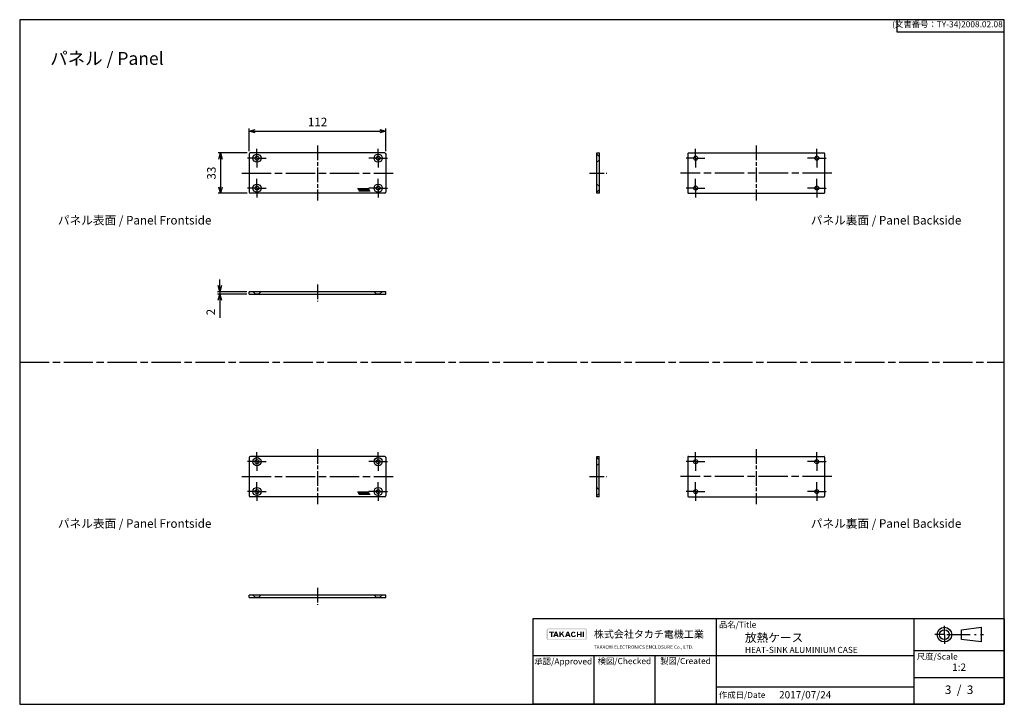
# Model space of a CAD drawing. Units: millimetres. Extents: x 0 to 2438, y 0 to 560.
# Drawn here: x 1632 to 2438, y 0 to 560 of the extents above; entities that cross this region are included whole.
import ezdxf
from ezdxf.enums import TextEntityAlignment as Align

# ---------------------------------------------------------------- set-up
doc = ezdxf.new("R2010")
doc.units = ezdxf.units.MM
doc.header["$LTSCALE"] = 2
for name, pattern in [('AM_ISO02W050x2', [3.75, 3, -0.75]), ('AM_ISO08W050', [18, 12, -1.5, 3, -1.5]), ('AM_ISO08W050x2', [9, 6, -0.75, 1.5, -0.75]), ('gen7a', [6.875, 4.75, -0.875, 0.375, -0.875])]:
    doc.linetypes.add(name, pattern=pattern)
doc.layers.add('7A', color=4, linetype='gen7a')
doc.layers.add('RAHM2', color=1, linetype='Continuous')
for name, color, linetype, lineweight in [('AM_5', 3, 'Continuous', 25), ('AM_7', 4, 'AM_ISO08W050', 25), ('AM_8', 1, 'Continuous', 25), ('ﾊﾟﾈﾙ', 5, 'Continuous', 25), ('ﾊﾟﾈﾙ0', 5, 'AM_ISO02W050x2', 13)]:
    doc.layers.add(name, color=color, linetype=linetype, lineweight=lineweight)
doc.styles.get("Standard").update_dxf_attribs({"font": 'ISOCP.SHX', "bigfont": 'EXTFONT.SHX'})
doc.dimstyles.new('AM_ISO$0', dxfattribs={"dimtxt": 3.5, "dimasz": 2.5, "dimexe": 1, "dimexo": 1, "dimgap": 1.5, "dimtad": 1, "dimdsep": 46, "dimtxsty": 'Standard', "dimblk": 'OPEN30', "dimcen": 0, "dimclrd": 3, "dimclre": 3, "dimclrt": 2, "dimadec": 0, "dimazin": 2, "dimtp": 0.1, "dimtm": 0.1, "dimtfac": 0.71, "dimtmove": 0, "dimatfit": 3, "dimldrblk": 'OPEN30', "dimfxl": 0, "dimlwd": -1, "dimlwe": -1, "dimarcsym": 0})

# ---------------------------------------------------------------- blocks, each defined once
blk = doc.blocks.new('TK-A3')
for p, q in [((359, 280), (359, 275)), ((359, 275), (403, 275))]:
    blk.add_line(p, q)
blk.add_lwpolyline([(0, 0), (403, 0), (403, 280), (0, 280.0000000000001)], close=True)
at = {"insert": (402.3592953827349, 276.108542987227), "char_height": 2.5, "width": 43.07840397728299, "attachment_point": 9}
blk.add_mtext('(文書番号：TY-34)2008.02.08', dxfattribs=at)
blk = doc.blocks.new('A$C0FAF06CF')
at = {"layer": 'AM_8'}
h = blk.add_hatch(color=1, dxfattribs=at)
edge = h.paths.add_edge_path()
edge.add_line((-8.013599999999968, -2.411500000000411), (8.013600000000068, -2.411500000000414))
edge.add_arc((8.013600000000054, -1.773380000000513), 0.6381199999999012, 270, 360)
edge.add_line((8.651719999999955, -1.773380000000513), (8.651719999999969, 1.773379999999486))
edge.add_arc((8.013600000000025, 1.773379999999429), 0.638119999999958, 5.103880138248065e-12, 90.0000000000013)
edge.add_line((8.013599999999997, 2.411499999999391), (-8.013599999999997, 2.411499999999387))
edge.add_arc((-8.013600000000025, 1.773379999999436), 0.638119999999951, 89.99999999999682, 179.9999999999955)
edge.add_line((-8.651719999999983, 1.773379999999486), (-8.651719999999983, -1.773380000000506))
edge.add_arc((-8.013600000000025, -1.773380000000458), 0.638119999999951, 180.0000000000043, 270.0000000000045)
edge = h.paths.add_edge_path(flags=16)
edge.add_line((-7.471939999999961, 2.092439999999486), (7.471940000000018, 2.092439999999479))
edge.add_arc((7.471940000000046, 1.550779999999479), 0.5416600000000003, 7.958078640513122e-13, 90.00000000000148, ccw=False)
edge.add_line((8.013600000000025, 1.550779999999486), (8.013600000000025, -1.550780000000506))
edge.add_arc((7.471940000000018, -1.550780000000502), 0.5416600000000074, 270, 359.99999999999966, ccw=False)
edge.add_line((7.471940000000018, -2.092440000000506), (-7.471939999999961, -2.092440000000513))
edge.add_arc((-7.471939999999961, -1.550780000000506), 0.5416600000000074, 180, 270, ccw=False)
edge.add_line((-8.013599999999968, -1.550780000000506), (-8.013599999999968, 1.550779999999486))
edge.add_arc((-7.471939999999961, 1.550779999999486), 0.5416600000000003, 90, 180, ccw=False)
for points in [[(-5.453699999999969, 0.5935999999994923), (-5.453699999999969, 1.038799999999492), (-7.531299999999987, 1.038799999999492), (-7.531299999999987, 0.5935999999994923), (-6.759619999999984, 0.5935999999994923), (-6.759619999999984, -1.224300000000516), (-6.225379999999973, -1.224300000000516), (-6.225379999999973, 0.5935999999994923)], [(-3.146079999999984, 1.038799999999492), (-3.146079999999984, -1.224300000000516), (-2.671199999999942, -1.224300000000516), (-2.671199999999942, -0.6184186206901412), (-2.193432261217481, -0.1027759420753025), (-1.520149446800417, -1.224300000000516), (-0.9571799999999939, -1.224300000000516), (-1.851807874889658, 0.2659306476478651), (-1.135707252964409, 1.038799999999492), (-1.788279380580377, 1.038799999999492), (-2.671199999999942, 0.08588602895155795), (-2.671199999999942, 1.038799999999492)], [(4.304715008555604, 1.038799999999492), (4.304715008555604, -1.224300000000516), (4.775885008555576, -1.224300000000516), (4.775885008555576, -0.3153500000005121), (5.829525008555606, -0.3153500000005121), (5.829525008555606, -1.224300000000516), (6.300695008555579, -1.224300000000516), (6.300695008555579, 1.038799999999492), (5.829525008555606, 1.038799999999492), (5.829525008555606, 0.1298499999994878), (4.775885008555576, 0.1298499999994878), (4.775885008555576, 1.038799999999492)], [(7.28013500855559, -1.224300000000516), (7.28013500855559, 1.038799999999492), (6.805255008555605, 1.038799999999492), (6.805255008555605, -1.224300000000516)]]:
    blk.add_hatch(color=1, dxfattribs=at).paths.add_polyline_path(points)
h = blk.add_hatch(color=1, dxfattribs=at)
h.paths.add_polyline_path([(-5.264049114754044, -1.224300000000516), (-5.084217508196673, -0.7345800000005109), (-4.161102491803263, -0.7345800000005109), (-3.981270885245877, -1.224300000000516), (-3.420619999999971, -1.224300000000516), (-4.251659999999958, 1.038799999999492), (-4.993659999999977, 1.038799999999492), (-5.82469999999995, -1.224300000000516)])
h.paths.add_polyline_path([(-4.332759934426207, -0.2671200000005083), (-4.912560065573729, -0.2671200000005083), (-4.622659999999968, 0.5223399999994971)], flags=16)
h = blk.add_hatch(color=1, dxfattribs=at)
h.paths.add_polyline_path([(-0.1961891147540484, -1.224300000000516), (-0.01635750819667692, -0.7345800000005109), (0.9067575081967476, -0.7345800000005109), (1.086589114754119, -1.224300000000516), (1.647240000000011, -1.224300000000516), (0.8162000000000376, 1.038799999999492), (0.07420000000001892, 1.038799999999492), (-0.7568399999999542, -1.224300000000516)])
h.paths.add_polyline_path([(0.7351000655737892, -0.2671200000005083), (0.1552999344262673, -0.2671200000005083), (0.4452000000000282, 0.5223399999994971)], flags=16)
h = blk.add_hatch(color=1, dxfattribs=at)
edge = h.paths.add_edge_path()
edge.add_ellipse((2.878960000000006, -0.09275000000052636), major_axis=(0, 0.7271600000000495), ratio=0.8673469387754512, start_angle=304.6510247185947, end_angle=609.4109213221484)
edge.add_line((3.469375036740871, -0.3484654247793539), (3.941135008555591, -0.5527900000005097))
edge.add_arc((2.878960000000006, -0.09275000000051214), 1.157520000000027, 38.550540790803325, 336.58201840165333, ccw=False)
edge.add_line((3.784208621486187, 0.6286219454599618), (3.397792961318373, 0.3206961337928842))
blk = doc.blocks.new('TK-仕様書(和英併記)NEW')
for p, q in [((0, 35), (-193, 35)), ((-193, 35), (-193, 0)), ((-118, 35), (-118, 0)), ((-37, 35), (-37, 0)), ((0, 35), (0, 0)), ((-17.5, 30.5), (-9.5, 31.5)), ((-17.5, 26.5), (-17.5, 30.5)), ((-9.5, 31.5), (-9.5, 25.5)), ((-9.5, 25.5), (-17.5, 26.5)), ((-37, 22), (0, 22)), ((-193, 19.99999999999994), (-37, 19.99999999999994)), ((-168.0000000000001, 19.99999999999994), (-168, 0)), ((-143.0000000000001, 19.99999999999994), (-143, 0)), ((-37, 11), (0, 11)), ((-37.00000000000011, 7), (-118, 7)), ((0, 0), (-193, 0))]:
    blk.add_line(p, q)
for radius in [3, 2]:
    blk.add_circle((-24.5, 28.5), radius)
at = {"layer": '7A'}
for p, q in [((-24.5, 28.5), (-28.5, 28.5)), ((-24.5, 28.5), (-24.5, 32.07478664473149)), ((-24.5, 28.5), (-24.5, 24.78991724228479)), ((-23.5, 28.5), (-8.5, 28.5))]:
    blk.add_line(p, q, dxfattribs=at)
at = {"xscale": 0.96, "yscale": 0.96, "zscale": 0.96}
blk.add_blockref('A$C0FAF06CF', (-179.073778946163, 28.68781725888325), dxfattribs=at)
at = {"attachment_point": 4}
for s, insert, char_height, width in [('{\\fMS Gothic|b0|i0|c128|p49;株式会社タカチ電機工業}', (-167.9945135240808, 28.68781725888325), 3, 42.88159814155517), ('{\\fArial|b0|i0|c128|p34;TAKACHI ELECTRONICS ENCLOSURE Co., LTD.}', (-167.9945135240808, 23.41115279672572), 1.4, 44.44830780058135)]:
    blk.add_mtext(s, dxfattribs=dict(at, insert=insert, char_height=char_height, width=width))
for tag, height, p in [('品名', 3.5, (-106.1561493930892, 27.24999999999994)), ('TITLE', 2.5, (-106.1561493930892, 22.24999999999994)), ('型番', 3.5, (-106.139168248561, 11.75))]:
    blk.add_attdef(tag, text='', height=height).set_placement(p, align=Align.MIDDLE_LEFT)
for tag, height, p in [('GEN-TITLE-SCA', 3, (-18.5, 14.79266317345349)), ('承認', 3.5, (-180.7195176573869, 7.729076668239944)), ('検図', 3.5, (-155.5000000000001, 7.729076668239941)), ('製図', 3.5, (-130.5000000000001, 7.729076668239941)), ('総ページ数', 3.5, (-14, 5.5)), ('GEN-TITLE-DAT', 3, (-81.5, 3.5)), ('ページNO.', 3.5, (-23, 5.5))]:
    blk.add_attdef(tag, text='', height=height).set_placement(p, align=Align.MIDDLE)
at = {"layer": 'RAHM2', "char_height": 2.5}
for s, insert, width, attachment_point in [('品名/Title', (-116.8002551371314, 33.80103540727967), 90, 1), ('尺度/Scale', (-35.80025513713144, 20.80103540727967), 20, 1), ('承認/Approved', (-180.5000000000001, 18.8010354072796), 22.21535073038012, 2), ('検図/Checked', (-155.5, 18.92584712714763), 19.8526851587086, 2), ('製図/Created', (-130.5, 18.95800561859733), 19.44564691649168, 2), ('作成日/Date', (-116.8002551371314, 3.5), 17.84866863742184, 4)]:
    blk.add_mtext(s, dxfattribs=dict(at, insert=insert, width=width, attachment_point=attachment_point))
at = {"layer": 'RAHM2', "color": 0, "insert": (-18.5, 5.5), "char_height": 3.5, "width": 4.469919821818735, "attachment_point": 5}
blk.add_mtext('/', dxfattribs=at)
blk = doc.blocks.new('_Open30')
at = {"color": 0, "linetype": 'ByBlock', "lineweight": -2}
for p, q in [((-1, 0.26794919), (0, 0)), ((0, 0), (-1, -0.26794919)), ((0, 0), (-1, 0))]:
    blk.add_line(p, q, dxfattribs=at)
blk = doc.blocks.new('*D45')
at = {"layer": 'AM_5', "color": 3, "transparency": 16777216}
for p, q in [((1819.837827956553, 452.4828579114263), (1819.837827956553, 470.9328579114263)), ((1824.837827956553, 468.9328579114263), (1926.837827956553, 468.9328579114263)), ((1931.837827956553, 452.482857911426), (1931.837827956553, 470.9328579114263))]:
    blk.add_line(p, q, dxfattribs=at)
at = {"layer": 'Defpoints', "color": 0, "transparency": 16777216}
for p in [(1931.837827956553, 468.9328579114263), (1819.837827956553, 450.4828579114263), (1931.837827956553, 450.482857911426)]:
    blk.add_point(p, dxfattribs=at)
at = {"layer": 'AM_5', "color": 3, "transparency": 16777216, "xscale": 5, "yscale": 5, "zscale": 5, "rotation": 180}
blk.add_blockref('_Open30', (1819.837827956553, 468.9328579114263), dxfattribs=at)
at = {"layer": 'AM_5', "color": 3, "transparency": 16777216, "xscale": 5, "yscale": 5, "zscale": 5}
blk.add_blockref('_Open30', (1931.837827956553, 468.9328579114263), dxfattribs=at)
at = {"layer": 'AM_5', "color": 2, "transparency": 16777216, "insert": (1875.837827956553, 475.4335468878042), "char_height": 7, "attachment_point": 5}
blk.add_mtext('112', dxfattribs=at)
blk = doc.blocks.new('*D46')
at = {"layer": 'AM_5', "color": 3, "transparency": 16777216}
for p, q in [((1818.337827956553, 450.9828579114263), (1794.337827956553, 450.9828579114263)), ((1796.337827956553, 445.9828579114263), (1796.337827956553, 422.9828579114263)), ((1818.337827956553, 417.9828579114263), (1794.337827956553, 417.9828579114263))]:
    blk.add_line(p, q, dxfattribs=at)
at = {"layer": 'Defpoints', "color": 0, "transparency": 16777216}
for p in [(1820.337827956553, 450.9828579114263), (1796.337827956553, 417.9828579114263), (1820.337827956553, 417.9828579114263)]:
    blk.add_point(p, dxfattribs=at)
at = {"layer": 'AM_5', "color": 3, "transparency": 16777216, "xscale": 5, "yscale": 5, "zscale": 5}
for p, rotation in [((1796.337827956553, 450.9828579114263), 90), ((1796.337827956553, 417.9828579114263), 270)]:
    blk.add_blockref('_Open30', p, dxfattribs=dict(at, rotation=rotation))
at = {"layer": 'AM_5', "color": 2, "transparency": 16777216, "insert": (1789.837827956553, 434.4828579114265), "char_height": 7, "attachment_point": 5, "rotation": 90}
blk.add_mtext('33', dxfattribs=at)
blk = doc.blocks.new('*D47')
at = {"layer": 'AM_5', "color": 3, "transparency": 16777216}
for p, q in [((1795.837827956552, 342.5260382886856), (1795.837827956552, 347.5260382886856)), ((1817.837827956552, 337.5260382886856), (1793.837827956552, 337.5260382886856)), ((1817.837827956552, 335.5260382886854), (1793.837827956552, 335.5260382886854)), ((1795.837827956552, 337.5260382886856), (1795.837827956552, 335.5260382886854)), ((1795.837827956552, 330.5260382886854), (1795.837827956552, 316.1278689973468))]:
    blk.add_line(p, q, dxfattribs=at)
at = {"layer": 'Defpoints', "color": 0, "transparency": 16777216}
for p in [(1795.837827956552, 335.5260382886854), (1819.837827956552, 337.5260382886856), (1819.837827956552, 335.5260382886854)]:
    blk.add_point(p, dxfattribs=at)
at = {"layer": 'AM_5', "color": 3, "transparency": 16777216, "xscale": 5, "yscale": 5, "zscale": 5}
for p, rotation in [((1795.837827956552, 337.5260382886856), 270), ((1795.837827956552, 335.5260382886854), 90)]:
    blk.add_blockref('_Open30', p, dxfattribs=dict(at, rotation=rotation))
at = {"layer": 'AM_5', "color": 2, "transparency": 16777216, "insert": (1789.337138980174, 320.8269536430164), "char_height": 7, "attachment_point": 5, "rotation": 90}
blk.add_mtext('2', dxfattribs=at)

msp = doc.modelspace()

# ---------------------------------------------------------------- linework, layer by layer
at = {"layer": 'AM_7', "linetype": 'AM_ISO08W050x2'}
for p, q in [((1826.237827956553, 446.7328579114356), (1826.237827956553, 454.3828579114356)), ((1875.837827956553, 456.9828579114263), (1875.837827956553, 411.9828579114263)), ((1925.437827956553, 446.7328579114356), (1925.437827956553, 454.3828579114356)), ((2185.334118801393, 446.7328579114356), (2185.334118801393, 454.3828579114356)), ((2234.934118801394, 456.9828579114263), (2234.934118801393, 411.9828579114263)), ((2284.534118801394, 446.7328579114356), (2284.534118801394, 454.3828579114356)), ((1826.237827956553, 446.7328579114356), (1818.587827956552, 446.7328579114356)), ((1826.237827956553, 446.7328579114356), (1833.887827956553, 446.7328579114356)), ((1826.237827956553, 446.7328579114356), (1826.237827956553, 439.0828579114356)), ((1925.437827956553, 446.7328579114356), (1917.787827956553, 446.7328579114356)), ((1925.437827956553, 446.7328579114356), (1933.087827956553, 446.7328579114356)), ((1925.437827956553, 446.7328579114356), (1925.437827956553, 439.0828579114356)), ((2185.334118801393, 446.7328579114356), (2177.684118801393, 446.7328579114356)), ((2185.334118801393, 446.7328579114356), (2185.334118801393, 439.0828579114356)), ((2185.334118801393, 446.7328579114356), (2192.984118801393, 446.7328579114356)), ((2284.534118801394, 446.7328579114356), (2276.884118801394, 446.7328579114356)), ((2284.534118801394, 446.7328579114356), (2284.534118801394, 439.0828579114356)), ((2284.534118801394, 446.7328579114356), (2292.184118801394, 446.7328579114356)), ((1826.237827956553, 422.2328579114263), (1826.237827956553, 429.8828579114263)), ((1925.437827956553, 422.2328579114263), (1925.437827956553, 429.8828579114263)), ((2098.509742124718, 434.4828579114262), (2112.509742124718, 434.4828579114262)), ((2185.334118801394, 422.2328579114263), (2185.334118801394, 429.8828579114263)), ((2284.534118801394, 422.2328579114263), (2284.534118801394, 429.8828579114263)), ((1826.237827956553, 422.2328579114263), (1818.587827956553, 422.2328579114263)), ((1826.237827956553, 422.2328579114263), (1833.887827956553, 422.2328579114263)), ((1826.237827956553, 422.2328579114263), (1826.237827956553, 414.5828579114262)), ((1925.437827956553, 422.2328579114263), (1917.787827956553, 422.2328579114263)), ((1925.437827956553, 422.2328579114263), (1933.087827956553, 422.2328579114263)), ((1925.437827956553, 422.2328579114263), (1925.437827956553, 414.5828579114262)), ((2185.334118801393, 422.2328579114263), (2177.684118801393, 422.2328579114263)), ((2185.334118801394, 422.2328579114263), (2185.334118801394, 414.5828579114262)), ((2185.334118801393, 422.2328579114263), (2192.984118801393, 422.2328579114263)), ((2284.534118801393, 422.2328579114263), (2276.884118801393, 422.2328579114263)), ((2284.534118801394, 422.2328579114263), (2284.534118801394, 414.5828579114262)), ((2284.534118801393, 422.2328579114263), (2292.184118801393, 422.2328579114263)), ((1875.837827956552, 343.5260382886856), (1875.83782795655, 329.5260382886854)), ((1826.213298405829, 198.5356578319739), (1826.213298405829, 206.1856578319739)), ((1875.813298405829, 208.7856578319646), (1875.813298405829, 163.7856578319646)), ((1925.413298405829, 198.5356578319739), (1925.413298405829, 206.1856578319739)), ((2185.309589250669, 198.5356578319739), (2185.309589250669, 206.1856578319739)), ((2234.90958925067, 208.7856578319646), (2234.909589250669, 163.7856578319646)), ((2284.50958925067, 198.5356578319739), (2284.50958925067, 206.1856578319739)), ((1826.213298405829, 198.5356578319739), (1818.563298405829, 198.5356578319739)), ((1826.213298405829, 198.5356578319739), (1833.863298405829, 198.5356578319739)), ((1826.213298405829, 198.5356578319739), (1826.213298405829, 190.8856578319738)), ((1925.413298405829, 198.5356578319739), (1917.763298405829, 198.5356578319739)), ((1925.413298405829, 198.5356578319739), (1933.06329840583, 198.5356578319739)), ((1925.413298405829, 198.5356578319739), (1925.413298405829, 190.8856578319738)), ((2185.309589250669, 198.5356578319739), (2177.659589250669, 198.5356578319739)), ((2185.309589250669, 198.5356578319739), (2185.309589250669, 190.8856578319738)), ((2185.309589250669, 198.5356578319739), (2192.95958925067, 198.5356578319739)), ((2284.50958925067, 198.5356578319739), (2276.85958925067, 198.5356578319739)), ((2284.50958925067, 198.5356578319739), (2284.50958925067, 190.8856578319738)), ((2284.50958925067, 198.5356578319739), (2292.15958925067, 198.5356578319739)), ((2098.485212573994, 186.2856578319645), (2112.485212573994, 186.2856578319645)), ((1826.213298405829, 174.0356578319646), (1826.213298405829, 181.6856578319646)), ((1925.413298405829, 174.0356578319646), (1925.413298405829, 181.6856578319646)), ((2185.30958925067, 174.0356578319646), (2185.30958925067, 181.6856578319646)), ((2284.50958925067, 174.0356578319646), (2284.50958925067, 181.6856578319646)), ((1826.213298405829, 174.0356578319646), (1818.563298405829, 174.0356578319646)), ((1826.213298405829, 174.0356578319646), (1833.863298405829, 174.0356578319646)), ((1826.213298405829, 174.0356578319646), (1826.213298405829, 166.3856578319645)), ((1925.413298405829, 174.0356578319646), (1917.763298405829, 174.0356578319646)), ((1925.413298405829, 174.0356578319646), (1933.063298405829, 174.0356578319646)), ((1925.413298405829, 174.0356578319646), (1925.413298405829, 166.3856578319645)), ((2185.309589250669, 174.0356578319646), (2177.659589250669, 174.0356578319646)), ((2185.30958925067, 174.0356578319646), (2185.30958925067, 166.3856578319645)), ((2185.309589250669, 174.0356578319646), (2192.95958925067, 174.0356578319646)), ((2284.509589250669, 174.0356578319646), (2276.859589250669, 174.0356578319646)), ((2284.50958925067, 174.0356578319646), (2284.50958925067, 166.3856578319645)), ((2284.509589250669, 174.0356578319646), (2292.159589250669, 174.0356578319646)), ((1875.813298405828, 95.32883820922393), (1875.813298405826, 81.3288382092237))]:
    msp.add_line(p, q, dxfattribs=at)
at = {"layer": 'AM_7'}
for p, q in [((1813.837827956553, 434.4828579114263), (1937.837827956553, 434.482857911426)), ((2296.934118801394, 434.4828579114263), (2172.934118801394, 434.482857911426)), ((1631.999998142885, 280.0000012417696), (2437.999998142885, 280.0000012417696)), ((1813.813298405829, 186.2856578319646), (1937.813298405829, 186.2856578319643)), ((2296.90958925067, 186.2856578319646), (2172.90958925067, 186.2856578319643))]:
    msp.add_line(p, q, dxfattribs=at)
at = {"layer": 'ﾊﾟﾈﾙ'}
for p, q in [((1819.837827956553, 449.9828579114263), (1819.837827956553, 418.9828579114263)), ((1930.837827956553, 450.9828579114263), (1820.837827956553, 450.9828579114263)), ((1931.837827956553, 450.482857911426), (1931.837827956553, 418.9828579114263)), ((2104.509742124718, 417.9828579114262), (2104.509742124718, 450.9828579114262)), ((2104.509742124718, 450.9828579114262), (2106.509742124718, 450.9828579114262)), ((2106.509742124718, 417.9828579114262), (2106.509742124718, 450.9828579114262)), ((2178.934118801394, 450.482857911426), (2178.934118801394, 418.482857911426)), ((2179.434118801394, 450.9828579114263), (2290.434118801394, 450.9828579114263)), ((2290.934118801394, 450.4828579114263), (2290.934118801394, 418.4828579114263)), ((1908.489521988647, 421.9828579114263), (1917.727126295681, 421.9828579114263)), ((1909.066872257836, 420.9828579114263), (1918.30447656487, 420.9828579114263)), ((1909.644222527026, 419.9828579114263), (1918.88182683406, 419.9828579114263)), ((1930.837827956553, 417.9828579114263), (1820.837827956553, 417.9828579114263)), ((2106.509742124718, 417.9828579114262), (2104.509742124718, 417.9828579114262)), ((2179.434118801393, 417.9828579114263), (2290.434118801393, 417.9828579114263)), ((1931.837827956551, 337.5260382886856), (1819.837827956551, 337.5260382886856)), ((1819.837827956551, 335.5260382886854), (1819.837827956551, 337.5260382886856)), ((1819.837827956551, 335.5260382886854), (1931.837827956551, 335.5260382886854)), ((1931.837827956551, 335.5260382886854), (1931.837827956551, 337.5260382886856)), ((1931.837827956551, 335.5260382886854), (1931.837827956551, 337.5260382886856)), ((1819.813298405829, 201.7856578319646), (1819.813298405829, 170.7856578319646)), ((1930.813298405829, 202.7856578319646), (1820.813298405829, 202.7856578319646)), ((1931.813298405829, 202.2856578319643), (1931.813298405829, 170.7856578319646)), ((2104.485212573994, 169.7856578319645), (2104.485212573994, 202.7856578319645)), ((2104.485212573994, 202.7856578319645), (2106.485212573994, 202.7856578319645)), ((2106.485212573994, 169.7856578319645), (2106.485212573994, 202.7856578319645)), ((2178.90958925067, 202.2856578319643), (2178.90958925067, 170.2856578319643)), ((2179.40958925067, 202.7856578319646), (2290.40958925067, 202.7856578319646)), ((2290.90958925067, 202.2856578319646), (2290.90958925067, 170.2856578319646)), ((1930.813298405829, 169.7856578319646), (1820.813298405829, 169.7856578319646)), ((1908.464992437923, 173.7856578319646), (1917.702596744957, 173.7856578319646)), ((1909.042342707112, 172.7856578319646), (1918.279947014147, 172.7856578319646)), ((1909.619692976302, 171.7856578319646), (1918.857297283336, 171.7856578319646)), ((2106.485212573994, 169.7856578319645), (2104.485212573994, 169.7856578319645)), ((2179.409589250669, 169.7856578319646), (2290.409589250669, 169.7856578319646)), ((1931.813298405827, 89.32883820922393), (1819.813298405827, 89.32883820922393)), ((1819.813298405827, 87.3288382092237), (1819.813298405827, 89.32883820922393)), ((1931.813298405827, 87.3288382092237), (1931.813298405827, 89.32883820922393)), ((1931.813298405827, 87.3288382092237), (1931.813298405827, 89.32883820922393)), ((1819.813298405827, 87.3288382092237), (1931.813298405827, 87.3288382092237))]:
    msp.add_line(p, q, dxfattribs=at)
for centre, radius in [((1826.237827956553, 446.7328579114356), 3.342857142861931), ((1826.237827956553, 446.7328579114356), 1.650000000000014), ((1925.437827956553, 446.7328579114356), 3.342857142861931), ((1925.437827956553, 446.7328579114356), 1.650000000000014), ((2185.334118801393, 446.7328579114356), 1.650000000000014), ((2284.534118801394, 446.7328579114356), 1.650000000000014), ((1826.237827956553, 422.2328579114263), 3.342857142861931), ((1826.237827956553, 422.2328579114263), 1.650000000000014), ((1925.437827956553, 422.2328579114263), 3.342857142861931), ((1925.437827956553, 422.2328579114263), 1.650000000000014), ((2185.334118801394, 422.2328579114263), 1.650000000000014), ((2284.534118801394, 422.2328579114263), 1.650000000000014), ((1826.213298405829, 198.5356578319739), 3.342857142861931), ((1925.413298405829, 198.5356578319739), 3.342857142861931), ((1826.213298405829, 198.5356578319739), 1.650000000000014), ((1925.413298405829, 198.5356578319739), 1.650000000000014), ((2185.309589250669, 198.5356578319739), 1.650000000000014), ((2284.50958925067, 198.5356578319739), 1.650000000000014), ((1826.213298405829, 174.0356578319646), 3.342857142861931), ((1925.413298405829, 174.0356578319646), 3.342857142861931), ((1826.213298405829, 174.0356578319646), 1.650000000000014), ((1925.413298405829, 174.0356578319646), 1.650000000000014), ((2185.30958925067, 174.0356578319646), 1.650000000000014), ((2284.50958925067, 174.0356578319646), 1.650000000000014)]:
    msp.add_circle(centre, radius, dxfattribs=at)
for centre, radius, start, end in [((1820.837827956553, 449.9828579114263), 1, 90, 180), ((1930.837827956553, 449.9828579114263), 1, 0, 90), ((2179.434118801394, 450.482857911426), 0.5, 90, 180), ((2290.434118801394, 450.4828579114263), 0.5, 7.016709298534877e-15, 90), ((1820.837827956553, 418.9828579114263), 1, 180, 270), ((1930.837827956553, 418.9828579114263), 1, 270, 0), ((2179.434118801393, 418.482857911426), 0.5, 180, 270), ((2290.434118801393, 418.4828579114263), 0.5, 270, 7.016709298534877e-15), ((1820.813298405829, 201.7856578319646), 1, 90, 180), ((1930.813298405829, 201.7856578319646), 1, 0, 90), ((2179.40958925067, 202.2856578319643), 0.5, 90, 180), ((2290.40958925067, 202.2856578319646), 0.5, 0, 90), ((1820.813298405829, 170.7856578319646), 1, 180, 270), ((1930.813298405829, 170.7856578319646), 1, 270, 0), ((2179.409589250669, 170.2856578319643), 0.5, 180, 270), ((2290.409589250669, 170.2856578319646), 0.5, 270, 0)]:
    msp.add_arc(centre, radius, start, end, dxfattribs=at)
at = {"layer": 'ﾊﾟﾈﾙ0'}
for p, q in [((2106.259742124718, 448.2328579114355), (2104.509742124718, 449.9828579114355)), ((2106.259742124718, 445.2328579114355), (2104.509742124718, 443.4828579114355)), ((2106.259742124718, 448.2328579114355), (2106.259742124718, 445.2328579114355)), ((2106.259742124718, 448.2328579114355), (2106.509742124718, 448.2328579114355)), ((2106.259742124718, 445.2328579114355), (2106.509742124718, 445.2328579114355)), ((2106.259742124718, 423.7328579114262), (2104.509742124718, 425.4828579114262)), ((2106.259742124718, 420.7328579114262), (2104.509742124718, 418.9828579114262)), ((2106.259742124718, 423.7328579114262), (2106.259742124718, 420.7328579114262)), ((2106.259742124718, 423.7328579114262), (2106.509742124718, 423.7328579114262)), ((2106.259742124718, 420.7328579114262), (2106.509742124718, 420.7328579114262)), ((1824.737827956551, 335.7760382886854), (1822.987827956551, 337.5260382886854)), ((1827.737827956551, 335.7760382886853), (1824.737827956551, 335.7760382886854)), ((1824.737827956551, 335.7760382886854), (1824.737827956551, 335.5260382886854)), ((1827.737827956551, 335.7760382886854), (1829.487827956551, 337.5260382886854)), ((1827.737827956551, 335.7760382886854), (1827.737827956551, 335.5260382886854)), ((1923.937827956551, 335.7760382886854), (1922.187827956551, 337.5260382886854)), ((1926.937827956551, 335.7760382886854), (1923.937827956551, 335.7760382886853)), ((1923.937827956551, 335.7760382886854), (1923.937827956551, 335.5260382886854)), ((1926.937827956551, 335.7760382886854), (1928.687827956551, 337.5260382886854)), ((1926.937827956551, 335.7760382886854), (1926.937827956551, 335.5260382886854)), ((2106.235212573994, 200.0356578319738), (2104.485212573994, 201.7856578319738)), ((2106.235212573994, 197.0356578319738), (2104.485212573994, 195.2856578319738)), ((2106.235212573994, 200.0356578319738), (2106.235212573994, 197.0356578319738)), ((2106.235212573994, 200.0356578319738), (2106.485212573994, 200.0356578319738)), ((2106.235212573994, 197.0356578319738), (2106.485212573994, 197.0356578319738)), ((2106.235212573994, 175.5356578319645), (2104.485212573994, 177.2856578319645)), ((2106.235212573994, 172.5356578319645), (2104.485212573994, 170.7856578319645)), ((2106.235212573994, 175.5356578319645), (2106.235212573994, 172.5356578319645)), ((2106.235212573994, 175.5356578319645), (2106.485212573994, 175.5356578319645)), ((2106.235212573994, 172.5356578319645), (2106.485212573994, 172.5356578319645)), ((1824.713298405827, 87.5788382092237), (1822.963298405827, 89.3288382092237)), ((1827.713298405827, 87.5788382092237), (1829.463298405827, 89.3288382092237)), ((1923.913298405827, 87.5788382092237), (1922.163298405827, 89.3288382092237)), ((1926.913298405827, 87.5788382092237), (1928.663298405827, 89.3288382092237)), ((1827.713298405827, 87.57883820922359), (1824.713298405827, 87.5788382092237)), ((1824.713298405827, 87.5788382092237), (1824.713298405827, 87.3288382092237)), ((1827.713298405827, 87.5788382092237), (1827.713298405827, 87.3288382092237)), ((1926.913298405827, 87.5788382092237), (1923.913298405827, 87.57883820922359)), ((1923.913298405827, 87.5788382092237), (1923.913298405827, 87.3288382092237)), ((1926.913298405827, 87.5788382092237), (1926.913298405827, 87.3288382092237))]:
    msp.add_line(p, q, dxfattribs=at)

# ---------------------------------------------------------------- block references
at = {"lineweight": 0, "xscale": 2, "yscale": 2, "zscale": 2}
msp.add_blockref('TK-A3', (1631.999998142885, 1.24176949611865e-06), dxfattribs=at)
msp.add_blockref('TK-仕様書(和英併記)NEW', (2437.999998142885, 1.24176949611865e-06), dxfattribs=at).add_auto_attribs({'品名': '放熱ケース', 'TITLE': 'HEAT-SINK ALUMINIUM CASE', 'GEN-TITLE-DAT': '2017/07/24', 'GEN-TITLE-SCA': '1:2', 'ページNO.': '3', '総ページ数': '3'})

# ---------------------------------------------------------------- texts
at = {"layer": 'AM_5', "color": 2}
for s, insert, char_height, attachment_point in [('{\\fMS Gothic|b0|i0|c128|p49;\\C0;パネル / Panel}', (1656.946661329034, 533.5747357898659), 10.5, 1), ('{\\fMS Gothic|b0|i0|c128|p49;\\C0;パネル表面 / Panel Frontside}', (1663.283713640334, 392.4719627240211), 7, 7), ('{\\fMS Gothic|b0|i0|c128|p49;\\C0;パネル裏面 / Panel Backside}', (2279.584772160038, 392.4719627240211), 7, 7), ('{\\fMS Gothic|b0|i0|c128|p49;\\C0;パネル表面 / Panel Frontside}', (1663.283713640334, 144.3872046916175), 7, 7), ('{\\fMS Gothic|b0|i0|c128|p49;\\C0;パネル裏面 / Panel Backside}', (2279.584772160038, 144.3872046916175), 7, 7)]:
    msp.add_mtext(s, dxfattribs=dict(at, insert=insert, char_height=char_height, attachment_point=attachment_point))

# ---------------------------------------------------------------- dimensions: what is measured, and where the dimension line sits
at = {"layer": 'AM_5'}
dim = msp.add_linear_dim(base=(1931.837827956553, 468.9328579114263), p1=(1819.837827956553, 450.4828579114263), p2=(1931.837827956553, 450.482857911426), dimstyle='AM_ISO$0', override={"dimscale": 2, "dimpost": ''}, dxfattribs=at)
dim.commit()
dim.dimension.update_dxf_attribs({"geometry": '*D45', "text_midpoint": (1875.837827956553, 475.4335468878042)})
for base, p1, p2, override, picture, middle in [((1796.337827956553, 417.9828579114263), (1820.337827956553, 450.9828579114263), (1820.337827956553, 417.9828579114263), {"dimscale": 2}, '*D46', (1789.837827956553, 434.4828579114265)), ((1795.837827956552, 335.5260382886854), (1819.837827956552, 337.5260382886856), (1819.837827956552, 335.5260382886854), {"dimscale": 2, "dimpost": ''}, '*D47', (1789.337138980174, 320.8269536430164))]:
    dim = msp.add_linear_dim(base=base, p1=p1, p2=p2, angle=90, dimstyle='AM_ISO$0', override=override, dxfattribs=at)
    dim.commit()
    dim.dimension.update_dxf_attribs({"geometry": picture, "text_midpoint": middle})

doc.saveas('drawing.dxf')
